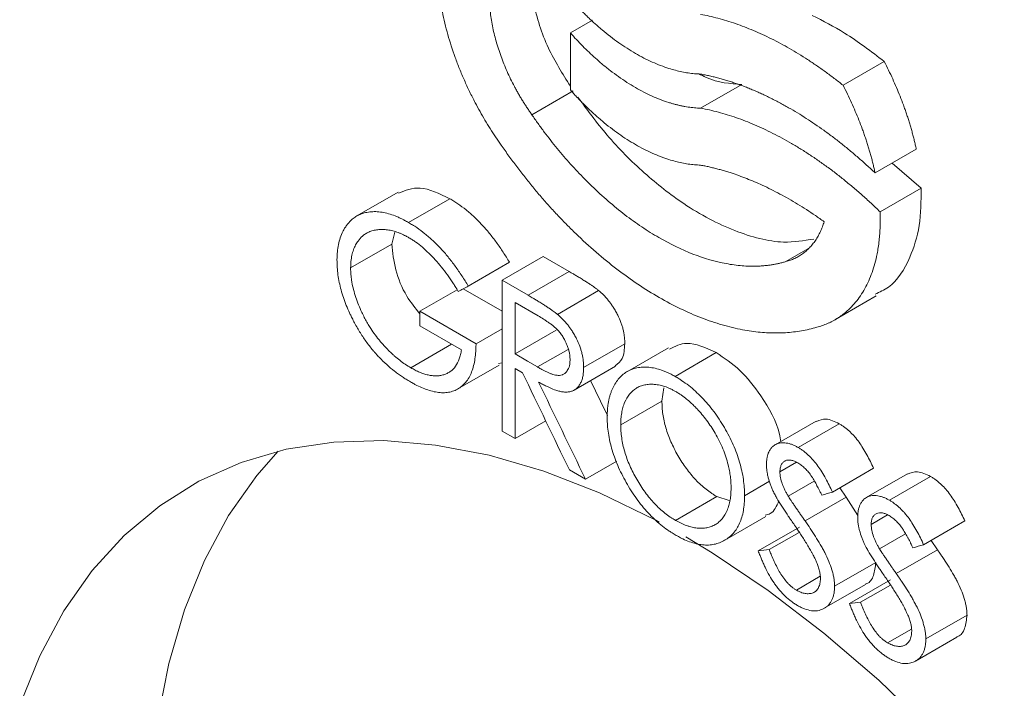
# Model space of a CAD drawing. Units: millimetres. Extents: x 160 to 1026, y 363 to 1127.
# Drawn here: x 933 to 967, y 978 to 1001 of the extents above; entities that cross this region are included whole.
import ezdxf

# ---------------------------------------------------------------- set-up
doc = ezdxf.new("R2010")
doc.units = ezdxf.units.MM

msp = doc.modelspace()

# ---------------------------------------------------------------- linework, layer by layer
at = {"color": 7, "linetype": 'Continuous', "lineweight": 15}
for p, q in [((951.814, 1000.407), (952.575, 1000.846)), ((961.177, 998.611), (962.591, 999.427)), ((956.284, 997.826), (957.699, 998.642)), ((950.493, 997.599), (951.907, 998.415)), ((962.275, 995.604), (963.69, 996.42)), ((963.862, 995.084), (962.862, 995.943)), ((945.9, 994.941), (944.486, 994.125)), ((962.448, 994.268), (963.862, 995.084)), ((946.258, 993.902), (947.673, 994.718)), ((945.684, 993.161), (945.785, 993.57)), ((944.27, 992.345), (945.684, 993.161)), ((959.217, 992.563), (959.965, 992.994)), ((948.31, 991.718), (949.724, 992.535)), ((949.467, 991.919), (950.882, 992.735)), ((951.774, 992.22), (950.882, 992.735)), ((950.36, 991.404), (951.774, 992.22)), ((950.36, 991.404), (949.467, 991.919)), ((946.644, 990.854), (947.925, 991.593)), ((949.467, 990.857), (948.134, 991.627)), ((951.371, 990.749), (952.785, 991.565)), ((950.703, 990.699), (949.915, 991.154)), ((949.915, 991.154), (949.915, 989.395)), ((960.898, 990.563), (962.312, 991.38)), ((948.575, 989.74), (946.644, 990.854)), ((946.644, 990.355), (948.072, 989.531)), ((948.575, 989.74), (949.467, 990.255)), ((949.915, 989.395), (951.329, 990.212)), ((946.337, 988.916), (947.737, 989.724)), ((950.685, 988.943), (951.733, 989.548)), ((952.269, 988.926), (953.683, 989.743)), ((955.185, 989.606), (953.771, 988.789)), ((955.407, 988.62), (956.821, 989.437)), ((947.955, 988.191), (949.369, 989.008)), ((949.346, 989.058), (949.467, 989.09)), ((949.915, 988.894), (950.171, 988.746)), ((949.915, 986.488), (949.915, 988.894)), ((951.947, 988.152), (953.361, 988.969)), ((955.025, 988.225), (954.958, 987.772)), ((953.544, 986.955), (954.958, 987.772)), ((949.915, 986.488), (950.967, 987.095)), ((960.254, 987.086), (958.84, 986.27)), ((959.634, 986.18), (961.048, 986.997)), ((949.467, 986.746), (949.915, 986.488)), ((951.779, 985.412), (952.333, 985.092)), ((952.333, 985.092), (953.408, 985.713)), ((959.009, 985.347), (959.573, 985.673)), ((960.809, 984.653), (962.224, 985.47)), ((963.387, 985.278), (961.973, 984.461)), ((962.767, 984.372), (964.181, 985.188)), ((957.794, 984.527), (958.648, 985.02)), ((959.293, 984.513), (960.188, 985.03)), ((961.285, 984.479), (961.063, 984.8)), ((955.429, 983.678), (956.843, 984.494)), ((956.843, 984.494), (957.266, 984.356)), ((959.871, 983.663), (961.285, 984.479)), ((961.689, 983.844), (961.285, 984.479)), ((957.112, 982.996), (958.526, 983.813)), ((962.142, 983.539), (962.706, 983.864)), ((958.263, 982.632), (959.677, 983.449)), ((963.942, 982.845), (965.357, 983.661)), ((958.644, 982.676), (959.67, 983.268)), ((962.426, 982.705), (963.321, 983.221)), ((964.418, 982.67), (964.196, 982.991)), ((963.004, 981.854), (964.418, 982.67)), ((960.885, 981.418), (962.299, 982.234)), ((959.572, 981.286), (960.391, 981.759)), ((960.53, 980.662), (961.945, 981.478)), ((961.396, 980.824), (962.81, 981.64)), ((961.777, 980.867), (962.803, 981.459)), ((964.018, 979.609), (965.432, 980.425)), ((962.705, 979.477), (963.524, 979.95)), ((963.663, 978.853), (965.078, 979.67))]:
    msp.add_line(p, q, dxfattribs=at)
at = {"color": 7, "linetype": 'Continuous', "lineweight": 15, "flags": 128}
for points in [[(951.814, 1000.407), (951.814, 999.312), (951.814, 998.451)], [(949.467, 991.919), (949.467, 989.021), (949.467, 986.746)], [(949.915, 989.395), (950.346, 989.143), (950.685, 988.943)], [(953.086, 987.278), (952.845, 987.776), (952.507, 988.476)], [(954.865, 983.62), (954.744, 983.684), (952.814, 984.619), (950.903, 985.363), (949.023, 985.913), (947.187, 986.265), (945.405, 986.417), (943.691, 986.368), (942.055, 986.118), (940.507, 985.668), (939.058, 985.022), (937.716, 984.184), (936.492, 983.159), (935.392, 981.954), (934.424, 980.577), (933.594, 979.036), (932.908, 977.342)], [(941.779, 986.054), (941.049, 985.22), (940.081, 983.842), (939.251, 982.302), (938.564, 980.607), (938.026, 978.771), (937.638, 976.804), (937.405, 974.719), (937.327, 972.53), (937.405, 970.251), (937.638, 967.897), (938.026, 965.483), (938.564, 963.024), (939.251, 960.538), (940.081, 958.039), (941.049, 955.544), (942.149, 953.069), (943.373, 950.63), (944.715, 948.243), (946.164, 945.924), (947.712, 943.687), (949.348, 941.548), (951.062, 939.519)], [(979.754, 941.507), (979.676, 943.786), (979.442, 946.14), (979.055, 948.554), (978.516, 951.012), (977.83, 953.499), (977, 955.998), (976.032, 958.493), (974.932, 960.968), (973.707, 963.407), (972.366, 965.794), (970.917, 968.113), (969.369, 970.349), (967.733, 972.489), (966.018, 974.518), (964.237, 976.422), (962.401, 978.191), (960.521, 979.811), (958.61, 981.273), (956.68, 982.567), (955.776, 983.111)]]:
    msp.add_lwpolyline(points, dxfattribs=at)
at = {"color": 7, "linetype": 'Continuous', "lineweight": 15}
for points, knots in [([(949.291, 1006.369), (949.259, 1006.358), (949.195, 1006.337), (949.101, 1006.301), (949.009, 1006.262), (948.919, 1006.219), (948.831, 1006.172), (948.745, 1006.122), (948.661, 1006.069), (948.579, 1006.012), (948.499, 1005.952), (948.317, 1005.804), (948.056, 1005.534), (947.809, 1005.162), (947.643, 1004.827), (947.499, 1004.469), (947.361, 1003.979), (947.266, 1003.332), (947.241, 1002.636), (947.289, 1001.9), (947.409, 1001.135), (947.596, 1000.353), (947.807, 999.697), (948.007, 999.173), (948.172, 998.782), (948.352, 998.393), (948.532, 998.036), (948.71, 997.709), (948.881, 997.413), (949.06, 997.121), (949.247, 996.835), (949.377, 996.649), (949.442, 996.555)], [0, 0, 0, 0, 0.012608, 0.025186, 0.03774, 0.050276, 0.062802, 0.075324, 0.087848, 0.100381, 0.112929, 0.1255, 0.188108, 0.250453, 0.281746, 0.313102, 0.375529, 0.438046, 0.500638, 0.562718, 0.625393, 0.687818, 0.750033, 0.781182, 0.812591, 0.843963, 0.875193, 0.900173, 0.925092, 0.950002, 0.974954, 1, 1, 1, 1]), ([(951.814, 998.578), (951.544, 999.008), (950.969, 999.924), (950.491, 1001.471), (950.394, 1002.835), (950.615, 1003.881), (950.943, 1004.298), (951.101, 1004.5)], [0, 0, 0, 0, 0.200383, 0.426638, 0.653657, 0.832306, 1, 1, 1, 1]), ([(950.493, 997.599), (950.466, 997.638), (950.411, 997.715), (950.331, 997.833), (950.253, 997.953), (950.176, 998.074), (950.102, 998.196), (950.03, 998.32), (949.96, 998.445), (949.824, 998.697), (949.636, 999.082), (949.426, 999.604), (949.256, 1000.129), (949.131, 1000.65), (949.051, 1001.158), (949.019, 1001.646), (949.035, 1002.107), (949.098, 1002.535), (949.207, 1002.926), (949.335, 1003.213), (949.459, 1003.419), (949.563, 1003.561), (949.676, 1003.69), (949.799, 1003.806), (949.931, 1003.907), (950.071, 1003.994), (950.219, 1004.067), (950.324, 1004.104), (950.377, 1004.122)], [0, 0, 0, 0, 0.015738, 0.031435, 0.047104, 0.062759, 0.078412, 0.094077, 0.109767, 0.125494, 0.188049, 0.25041, 0.312847, 0.375553, 0.43829, 0.500552, 0.562737, 0.625383, 0.687849, 0.750019, 0.78118, 0.81258, 0.843965, 0.875189, 0.906407, 0.937546, 0.968709, 1, 1, 1, 1]), ([(951.814, 1001.577), (951.849, 1001.538), (951.919, 1001.46), (952.025, 1001.346), (952.131, 1001.234), (952.239, 1001.124), (952.348, 1001.016), (952.457, 1000.911), (952.568, 1000.807), (952.679, 1000.707), (952.792, 1000.608), (953.054, 1000.384), (953.472, 1000.062), (953.952, 999.753), (954.337, 999.543), (954.626, 999.405), (954.913, 999.285), (955.178, 999.192), (955.421, 999.122), (955.642, 999.071), (955.86, 999.032), (956.075, 999.006), (956.214, 999), (956.284, 998.997)], [0, 0, 0, 0, 0.025148, 0.050253, 0.075328, 0.100386, 0.125438, 0.150496, 0.175573, 0.200682, 0.225833, 0.25104, 0.376001, 0.500343, 0.562689, 0.625437, 0.68819, 0.750553, 0.800486, 0.8503, 0.900092, 0.949959, 1, 1, 1, 1]), ([(961.177, 998.611), (961.126, 998.651), (961.026, 998.731), (960.874, 998.848), (960.722, 998.962), (960.57, 999.074), (960.418, 999.183), (960.265, 999.289), (960.112, 999.392), (959.804, 999.595), (959.34, 999.879), (958.822, 1000.157), (958.408, 1000.355), (958.099, 1000.492), (957.792, 1000.616), (957.486, 1000.728), (957.182, 1000.827), (956.881, 1000.913), (956.581, 1000.987), (956.383, 1001.026), (956.284, 1001.045)], [0, 0, 0, 0, 0.031534, 0.063004, 0.094416, 0.125779, 0.157099, 0.188385, 0.219644, 0.250884, 0.376585, 0.501735, 0.564485, 0.626968, 0.68925, 0.751398, 0.81348, 0.875563, 0.937714, 1, 1, 1, 1]), ([(962.591, 999.427), (962.138, 999.772), (961.319, 1000.397), (960.491, 1000.819), (960.121, 1001.008)], [0, 0, 0, 0, 0.55298, 1, 1, 1, 1]), ([(956.284, 997.826), (956.249, 997.827), (956.179, 997.83), (956.073, 997.838), (955.966, 997.849), (955.858, 997.864), (955.748, 997.881), (955.638, 997.903), (955.528, 997.927), (955.416, 997.955), (955.303, 997.986), (955.04, 998.066), (954.621, 998.227), (954.14, 998.474), (953.756, 998.709), (953.467, 998.904), (953.18, 999.116), (952.916, 999.329), (952.674, 999.539), (952.454, 999.742), (952.237, 999.954), (952.023, 1000.175), (951.884, 1000.329), (951.814, 1000.407)], [0, 0, 0, 0, 0.025125, 0.050211, 0.075272, 0.10032, 0.125367, 0.150426, 0.17551, 0.20063, 0.225799, 0.25103, 0.375916, 0.500332, 0.562661, 0.62543, 0.688163, 0.750545, 0.800451, 0.850254, 0.900049, 0.949932, 1, 1, 1, 1]), ([(963.69, 996.42), (963.679, 996.47), (963.658, 996.568), (963.622, 996.717), (963.584, 996.867), (963.544, 997.018), (963.501, 997.169), (963.455, 997.321), (963.407, 997.473), (963.357, 997.627), (963.303, 997.781), (963.23, 997.983), (963.134, 998.233), (963.012, 998.531), (962.88, 998.829), (962.741, 999.129), (962.641, 999.328), (962.591, 999.427)], [0, 0, 0, 0, 0.049457, 0.098997, 0.148646, 0.198431, 0.248379, 0.298517, 0.348869, 0.399463, 0.450322, 0.501473, 0.599536, 0.69826, 0.797807, 0.898336, 1, 1, 1, 1]), ([(957.699, 998.642), (957.299, 998.667), (956.82, 998.696), (956.304, 998.963), (956.219, 999.007)], [0, 0, 0, 0, 0.835697, 1, 1, 1, 1]), ([(956.284, 998.997), (956.336, 998.987), (956.439, 998.967), (956.595, 998.933), (956.751, 998.896), (956.907, 998.856), (957.064, 998.812), (957.222, 998.765), (957.38, 998.714), (957.538, 998.66), (957.697, 998.603), (957.856, 998.542), (958.016, 998.477), (958.176, 998.41), (958.337, 998.339), (958.498, 998.264), (958.659, 998.186), (958.821, 998.105), (958.983, 998.02), (959.146, 997.932), (959.355, 997.815), (959.611, 997.664), (959.913, 997.476), (960.213, 997.277), (960.512, 997.069), (960.81, 996.85), (961.106, 996.621), (961.401, 996.382), (961.694, 996.133), (961.986, 995.874), (962.179, 995.694), (962.275, 995.604)], [0, 0, 0, 0, 0.026365, 0.052682, 0.078959, 0.105203, 0.131422, 0.157624, 0.183817, 0.210007, 0.236204, 0.262414, 0.288645, 0.314905, 0.341202, 0.367543, 0.393936, 0.420388, 0.446907, 0.4735, 0.500175, 0.549813, 0.599403, 0.648993, 0.698627, 0.748355, 0.798222, 0.848275, 0.898559, 0.949119, 1, 1, 1, 1]), ([(962.275, 995.604), (962.265, 995.653), (962.243, 995.752), (962.208, 995.901), (962.17, 996.051), (962.13, 996.201), (962.087, 996.352), (962.041, 996.504), (961.993, 996.657), (961.942, 996.81), (961.889, 996.965), (961.816, 997.167), (961.72, 997.417), (961.598, 997.715), (961.466, 998.013), (961.326, 998.313), (961.227, 998.511), (961.177, 998.611)], [0, 0, 0, 0, 0.049457, 0.098997, 0.148646, 0.198431, 0.248379, 0.298517, 0.348869, 0.399463, 0.450322, 0.501473, 0.599536, 0.69826, 0.797807, 0.898336, 1, 1, 1, 1]), ([(951.814, 998.451), (951.849, 998.412), (951.919, 998.334), (952.025, 998.22), (952.131, 998.107), (952.239, 997.997), (952.348, 997.89), (952.458, 997.784), (952.568, 997.681), (952.68, 997.58), (952.792, 997.482), (953.054, 997.258), (953.472, 996.935), (953.953, 996.627), (954.337, 996.417), (954.626, 996.279), (954.913, 996.159), (955.178, 996.066), (955.421, 995.996), (955.642, 995.945), (955.86, 995.906), (956.075, 995.88), (956.214, 995.874), (956.284, 995.871)], [0, 0, 0, 0, 0.025143, 0.050244, 0.075316, 0.100371, 0.125422, 0.15048, 0.175558, 0.200668, 0.225822, 0.251033, 0.375977, 0.500346, 0.562696, 0.625444, 0.688195, 0.750556, 0.800501, 0.85032, 0.90011, 0.949971, 1, 1, 1, 1]), ([(960.169, 993.334), (959.831, 993.278), (959, 993.141), (957.461, 993.553), (955.826, 994.401), (954.343, 995.568), (953.102, 996.806), (952.395, 997.764), (952.069, 998.207)], [0, 0, 0, 0, 0.139394, 0.341899, 0.544955, 0.704446, 0.863486, 1, 1, 1, 1]), ([(959.217, 992.563), (959.178, 992.551), (959.1, 992.529), (958.98, 992.499), (958.86, 992.474), (958.737, 992.452), (958.614, 992.434), (958.489, 992.42), (958.362, 992.41), (958.106, 992.397), (957.71, 992.406), (956.98, 992.505), (956.028, 992.778), (955.048, 993.254), (954.266, 993.742), (953.684, 994.16), (953.109, 994.629), (952.65, 995.05), (952.302, 995.395), (952.06, 995.646), (951.823, 995.904), (951.59, 996.168), (951.362, 996.44), (951.138, 996.719), (950.918, 997.005), (950.702, 997.298), (950.563, 997.499), (950.493, 997.599)], [0, 0, 0, 0, 0.015763, 0.031487, 0.047176, 0.062838, 0.078477, 0.094101, 0.109716, 0.125328, 0.187813, 0.250442, 0.375469, 0.500202, 0.562773, 0.62499, 0.687271, 0.750033, 0.777891, 0.805645, 0.833332, 0.860986, 0.888643, 0.916337, 0.944106, 0.971982, 1, 1, 1, 1]), ([(962.448, 994.268), (962.396, 994.318), (962.292, 994.418), (962.136, 994.565), (961.979, 994.709), (961.821, 994.85), (961.663, 994.988), (961.504, 995.124), (961.345, 995.256), (961.186, 995.386), (961.026, 995.512), (960.866, 995.636), (960.705, 995.757), (960.544, 995.874), (960.382, 995.989), (960.22, 996.101), (960.057, 996.21), (959.895, 996.316), (959.731, 996.419), (959.568, 996.519), (959.352, 996.646), (959.085, 996.796), (958.768, 996.963), (958.451, 997.117), (958.137, 997.258), (957.824, 997.386), (957.512, 997.5), (957.202, 997.602), (956.894, 997.69), (956.588, 997.767), (956.386, 997.806), (956.284, 997.826)], [0, 0, 0, 0, 0.026846, 0.053592, 0.080245, 0.106812, 0.133299, 0.159713, 0.186062, 0.212352, 0.238591, 0.264784, 0.29094, 0.317066, 0.343168, 0.369255, 0.395332, 0.421407, 0.447489, 0.473582, 0.499696, 0.550356, 0.60073, 0.65087, 0.700833, 0.750674, 0.800448, 0.850212, 0.900021, 0.949932, 1, 1, 1, 1]), ([(949.442, 996.555), (949.485, 996.493), (949.572, 996.368), (949.704, 996.183), (949.837, 996.001), (949.972, 995.82), (950.108, 995.642), (950.245, 995.466), (950.384, 995.292), (950.524, 995.12), (950.665, 994.95), (950.808, 994.783), (950.952, 994.618), (951.097, 994.455), (951.244, 994.294), (951.392, 994.136), (951.541, 993.979), (951.692, 993.825), (951.844, 993.673), (952.176, 993.349), (952.694, 992.875), (953.409, 992.293), (954.134, 991.773), (954.865, 991.318), (955.594, 990.932), (956.318, 990.617), (957.031, 990.376), (957.601, 990.24), (958.033, 990.169), (958.332, 990.134), (958.626, 990.113), (958.914, 990.108), (959.198, 990.118), (959.475, 990.142), (959.748, 990.182), (960.015, 990.235), (960.188, 990.283), (960.275, 990.307)], [0, 0, 0, 0, 0.014071, 0.028101, 0.042093, 0.056052, 0.069982, 0.083887, 0.097772, 0.11164, 0.125496, 0.139345, 0.15319, 0.167036, 0.180887, 0.194748, 0.208623, 0.222516, 0.236432, 0.250374, 0.31306, 0.375365, 0.437749, 0.500332, 0.562812, 0.624985, 0.687268, 0.750075, 0.777879, 0.805595, 0.833257, 0.860899, 0.888555, 0.916259, 0.944046, 0.971948, 1, 1, 1, 1]), ([(956.284, 995.871), (956.334, 995.861), (956.432, 995.843), (956.581, 995.81), (956.73, 995.775), (956.88, 995.737), (957.031, 995.695), (957.183, 995.65), (957.461, 995.562), (957.867, 995.416), (958.325, 995.22), (958.706, 995.038), (959.01, 994.881), (959.314, 994.713), (959.618, 994.534), (959.922, 994.344), (960.225, 994.143), (960.427, 994.001), (960.528, 993.929)], [0, 0, 0, 0, 0.035825, 0.071674, 0.107558, 0.143486, 0.179467, 0.215511, 0.251628, 0.376783, 0.501737, 0.572579, 0.643416, 0.714321, 0.785362, 0.85661, 0.928133, 1, 1, 1, 1]), ([(947.673, 994.718), (947.318, 994.89), (946.653, 995.213), (946.15, 995.005), (945.915, 994.908)], [0, 0, 0, 0, 0.534104, 1, 1, 1, 1]), ([(962.278, 991.44), (962.435, 991.512), (962.954, 991.749), (963.464, 992.587), (963.841, 993.758), (963.855, 994.642), (963.862, 995.084)], [0, 0, 0, 0, 0.14335, 0.474839, 0.737035, 1, 1, 1, 1]), ([(949.724, 992.535), (949.688, 992.593), (949.617, 992.711), (949.47, 992.941), (949.277, 993.222), (949.033, 993.538), (948.821, 993.783), (948.645, 993.965), (948.464, 994.139), (948.233, 994.34), (947.999, 994.512), (947.813, 994.635), (947.719, 994.69), (947.673, 994.718)], [0, 0, 0, 0, 0.062577, 0.124847, 0.248808, 0.374873, 0.497807, 0.558625, 0.623321, 0.748857, 0.874395, 0.937128, 1, 1, 1, 1]), ([(946.258, 993.902), (946.214, 993.927), (946.135, 993.97), (946.018, 994.031), (945.908, 994.081), (945.755, 994.145), (945.566, 994.209), (945.344, 994.258), (945.13, 994.279), (944.959, 994.272), (944.829, 994.251), (944.733, 994.229), (944.641, 994.2), (944.535, 994.155), (944.419, 994.087), (944.306, 994), (944.213, 993.907), (944.135, 993.811), (944.064, 993.707), (943.987, 993.567), (943.911, 993.385), (943.847, 993.148), (943.815, 992.932), (943.803, 992.748), (943.801, 992.653), (943.801, 992.605)], [0, 0, 0, 0, 0.035793, 0.062718, 0.093593, 0.124861, 0.187175, 0.249013, 0.312221, 0.374571, 0.405472, 0.43673, 0.468576, 0.498918, 0.549746, 0.599582, 0.636505, 0.67458, 0.713051, 0.749528, 0.812575, 0.875023, 0.937219, 0.968503, 1, 1, 1, 1]), ([(960.275, 990.307), (960.306, 990.316), (960.37, 990.334), (960.463, 990.364), (960.554, 990.398), (960.643, 990.434), (960.731, 990.474), (960.816, 990.518), (960.9, 990.564), (960.983, 990.614), (961.063, 990.667), (961.141, 990.723), (961.263, 990.817), (961.421, 990.958), (961.606, 991.161), (961.775, 991.386), (961.926, 991.633), (962.059, 991.9), (962.174, 992.188), (962.27, 992.495), (962.338, 992.784), (962.385, 993.047), (962.416, 993.279), (962.438, 993.517), (962.451, 993.761), (962.455, 994.011), (962.45, 994.182), (962.448, 994.268)], [0, 0, 0, 0, 0.022829, 0.045601, 0.068327, 0.091018, 0.113684, 0.136336, 0.158985, 0.181642, 0.204317, 0.227022, 0.249767, 0.312287, 0.375016, 0.437772, 0.500064, 0.56248, 0.625109, 0.687953, 0.750339, 0.792124, 0.833737, 0.875255, 0.916754, 0.95831, 1, 1, 1, 1]), ([(948.31, 991.718), (948.274, 991.777), (948.203, 991.895), (948.055, 992.124), (947.863, 992.405), (947.619, 992.722), (947.406, 992.967), (947.23, 993.149), (947.05, 993.322), (946.818, 993.524), (946.585, 993.696), (946.398, 993.819), (946.305, 993.874), (946.258, 993.902)], [0, 0, 0, 0, 0.062577, 0.124847, 0.248808, 0.374873, 0.497807, 0.558625, 0.623321, 0.748857, 0.874395, 0.937128, 1, 1, 1, 1]), ([(960.528, 993.929), (960.518, 993.899), (960.499, 993.839), (960.467, 993.753), (960.433, 993.668), (960.397, 993.587), (960.358, 993.508), (960.317, 993.432), (960.274, 993.359), (960.228, 993.288), (960.18, 993.22), (960.13, 993.155), (960.077, 993.092), (960.003, 993.013), (959.907, 992.921), (959.784, 992.823), (959.654, 992.739), (959.516, 992.667), (959.371, 992.607), (959.268, 992.577), (959.217, 992.563)], [0, 0, 0, 0, 0.041859, 0.083586, 0.125212, 0.166769, 0.208287, 0.249799, 0.291336, 0.33293, 0.374612, 0.416414, 0.458367, 0.500501, 0.583989, 0.667061, 0.749957, 0.832918, 0.916186, 1, 1, 1, 1]), ([(944.27, 992.345), (944.271, 992.383), (944.272, 992.459), (944.283, 992.606), (944.309, 992.78), (944.365, 992.966), (944.436, 993.13), (944.536, 993.29), (944.648, 993.417), (944.776, 993.515), (944.899, 993.581), (945.04, 993.631), (945.198, 993.658), (945.364, 993.664), (945.536, 993.651), (945.713, 993.617), (945.866, 993.57), (945.989, 993.522), (946.079, 993.483), (946.173, 993.435), (946.237, 993.4), (946.272, 993.38)], [0, 0, 0, 0, 0.031436, 0.062665, 0.124828, 0.187412, 0.250174, 0.307156, 0.392984, 0.445181, 0.49998, 0.561725, 0.625046, 0.688144, 0.749422, 0.812246, 0.87445, 0.906172, 0.937186, 0.964377, 1, 1, 1, 1]), ([(946.272, 993.38), (946.311, 993.356), (946.388, 993.308), (946.542, 993.206), (946.81, 992.995), (947.182, 992.633), (947.53, 992.206), (947.748, 991.888), (947.869, 991.695), (947.929, 991.596), (947.963, 991.539)], [0, 0, 0, 0, 0.0629037, 0.1254666, 0.2496546, 0.4993656, 0.7487859, 0.8738006, 0.9265612, 1, 1, 1, 1]), ([(946.648, 990.764), (946.489, 990.962), (946.127, 991.414), (945.772, 992.297), (945.713, 992.872), (945.684, 993.161)], [0, 0, 0, 0, 0.278423, 0.637057, 1, 1, 1, 1]), ([(943.801, 992.605), (943.802, 992.558), (943.804, 992.477), (943.811, 992.314), (943.833, 992.108), (943.877, 991.849), (943.939, 991.587), (944.02, 991.323), (944.118, 991.059), (944.209, 990.848), (944.291, 990.677), (944.334, 990.592), (944.358, 990.542)], [0, 0, 0, 0, 0.073314, 0.125424, 0.250844, 0.37756, 0.499946, 0.623847, 0.749998, 0.874816, 0.926679, 1, 1, 1, 1]), ([(946.337, 988.916), (946.273, 988.954), (946.145, 989.03), (945.956, 989.17), (945.801, 989.295), (945.678, 989.407), (945.587, 989.494), (945.496, 989.587), (945.407, 989.684), (945.32, 989.784), (945.209, 989.918), (945.074, 990.097), (944.938, 990.298), (944.827, 990.483), (944.737, 990.647), (944.64, 990.844), (944.54, 991.073), (944.444, 991.336), (944.367, 991.597), (944.32, 991.812), (944.295, 991.977), (944.28, 992.103), (944.271, 992.226), (944.27, 992.305), (944.27, 992.345)], [0, 0, 0, 0, 0.062726, 0.124979, 0.187185, 0.217371, 0.249816, 0.280528, 0.312612, 0.344241, 0.374812, 0.435807, 0.499152, 0.53968, 0.581349, 0.624382, 0.686807, 0.74908, 0.813923, 0.874176, 0.905437, 0.936754, 0.968362, 1, 1, 1, 1]), ([(952.785, 991.565), (952.76, 991.586), (952.713, 991.624), (952.642, 991.677), (952.571, 991.726), (952.488, 991.783), (952.39, 991.848), (952.273, 991.922), (952.151, 991.997), (952.031, 992.07), (951.906, 992.143), (951.822, 992.192), (951.774, 992.22)], [0, 0, 0, 0, 0.0755716, 0.143001, 0.2094594, 0.2856439, 0.389418, 0.4998096, 0.6316337, 0.7499051, 0.8572415, 1, 1, 1, 1]), ([(953.683, 989.743), (953.682, 989.781), (953.681, 989.857), (953.671, 989.975), (953.653, 990.096), (953.631, 990.2), (953.611, 990.284), (953.588, 990.368), (953.537, 990.514), (953.462, 990.689), (953.369, 990.863), (953.293, 990.987), (953.219, 991.096), (953.144, 991.195), (953.062, 991.296), (952.972, 991.393), (952.88, 991.484), (952.817, 991.538), (952.785, 991.565)], [0, 0, 0, 0, 0.062661, 0.124795, 0.186415, 0.248785, 0.282236, 0.311447, 0.374204, 0.498688, 0.569985, 0.642114, 0.69472, 0.749371, 0.81232, 0.874805, 0.937232, 1, 1, 1, 1]), ([(951.371, 990.749), (951.346, 990.769), (951.298, 990.808), (951.228, 990.86), (951.157, 990.91), (951.074, 990.966), (950.976, 991.031), (950.859, 991.105), (950.737, 991.18), (950.616, 991.254), (950.492, 991.327), (950.408, 991.376), (950.36, 991.404)], [0, 0, 0, 0, 0.0755716, 0.143001, 0.2094594, 0.2856439, 0.389418, 0.4998096, 0.6316337, 0.7499051, 0.8572415, 1, 1, 1, 1]), ([(944.358, 990.542), (944.39, 990.483), (944.452, 990.365), (944.586, 990.137), (944.729, 989.916), (944.882, 989.708), (944.98, 989.583), (945.061, 989.486), (945.124, 989.414), (945.188, 989.342), (945.314, 989.208), (945.508, 989.019), (945.731, 988.832), (945.913, 988.695), (946.044, 988.603), (946.182, 988.515), (946.274, 988.461), (946.325, 988.43)], [0, 0, 0, 0, 0.0626822, 0.1249094, 0.248912, 0.3111702, 0.3738284, 0.4031817, 0.4366198, 0.4688689, 0.4990774, 0.6226239, 0.7487621, 0.811538, 0.8743843, 0.9295635, 1, 1, 1, 1]), ([(951.803, 989.195), (951.802, 989.217), (951.801, 989.255), (951.796, 989.332), (951.781, 989.43), (951.751, 989.553), (951.711, 989.672), (951.663, 989.783), (951.605, 989.899), (951.531, 990.022), (951.442, 990.14), (951.351, 990.242), (951.263, 990.322), (951.171, 990.395), (951.08, 990.462), (950.984, 990.527), (950.86, 990.607), (950.765, 990.663), (950.703, 990.699)], [0, 0, 0, 0, 0.036978, 0.063317, 0.126564, 0.191135, 0.252201, 0.306517, 0.360449, 0.432822, 0.504652, 0.56787, 0.630241, 0.686112, 0.753331, 0.812124, 0.876425, 1, 1, 1, 1]), ([(952.269, 988.926), (952.268, 988.965), (952.267, 989.041), (952.257, 989.158), (952.239, 989.279), (952.217, 989.384), (952.196, 989.467), (952.173, 989.551), (952.123, 989.698), (952.048, 989.872), (951.954, 990.047), (951.879, 990.171), (951.805, 990.28), (951.73, 990.379), (951.648, 990.479), (951.558, 990.576), (951.466, 990.667), (951.403, 990.721), (951.371, 990.749)], [0, 0, 0, 0, 0.062661, 0.124795, 0.186415, 0.248785, 0.282236, 0.311447, 0.374204, 0.498688, 0.569985, 0.642114, 0.69472, 0.749371, 0.81232, 0.874805, 0.937232, 1, 1, 1, 1]), ([(946.325, 988.43), (946.367, 988.406), (946.44, 988.366), (946.586, 988.289), (946.832, 988.178), (947.119, 988.088), (947.392, 988.057), (947.588, 988.063), (947.772, 988.103), (947.941, 988.177), (948.094, 988.281), (948.227, 988.414), (948.339, 988.578), (948.458, 988.835), (948.533, 989.14), (948.563, 989.426), (948.571, 989.6), (948.574, 989.688), (948.575, 989.74)], [0, 0, 0, 0, 0.0364434, 0.0624616, 0.1245536, 0.24884, 0.3121274, 0.3738525, 0.4359367, 0.4991107, 0.5618632, 0.6237785, 0.6854921, 0.7491302, 0.8743669, 0.9371339, 0.9633781, 1, 1, 1, 1]), ([(948.072, 989.531), (948.064, 989.476), (948.046, 989.366), (947.988, 989.168), (947.882, 988.954), (947.727, 988.805), (947.584, 988.72), (947.465, 988.675), (947.34, 988.646), (947.207, 988.636), (947.07, 988.643), (946.928, 988.667), (946.784, 988.709), (946.636, 988.763), (946.487, 988.833), (946.387, 988.889), (946.337, 988.916)], [0, 0, 0, 0, 0.062619, 0.124781, 0.249751, 0.374006, 0.435797, 0.499255, 0.56289, 0.624184, 0.688641, 0.749514, 0.811783, 0.874248, 0.937109, 1, 1, 1, 1]), ([(953.35, 988.984), (953.444, 989.055), (953.647, 989.209), (953.67, 989.556), (953.683, 989.743)], [0, 0, 0, 0, 0.461213, 1, 1, 1, 1]), ([(956.821, 989.437), (956.468, 989.599), (955.849, 989.883), (955.404, 989.65), (955.213, 989.55)], [0, 0, 0, 0, 0.5713037, 1, 1, 1, 1]), ([(950.685, 988.943), (950.723, 988.922), (950.787, 988.886), (950.884, 988.833), (950.976, 988.788), (951.074, 988.742), (951.169, 988.704), (951.264, 988.674), (951.355, 988.656), (951.449, 988.654), (951.54, 988.672), (951.633, 988.724), (951.721, 988.821), (951.777, 988.95), (951.796, 989.065), (951.801, 989.137), (951.802, 989.174), (951.803, 989.195)], [0, 0, 0, 0, 0.072503, 0.12547, 0.18821, 0.250934, 0.316075, 0.375762, 0.439516, 0.501272, 0.576853, 0.651638, 0.751109, 0.875763, 0.937542, 0.963573, 1, 1, 1, 1]), ([(959.035, 986.383), (959.023, 986.469), (958.95, 986.985), (958.424, 987.899), (957.652, 988.883), (957.098, 989.252), (956.821, 989.437)], [0, 0, 0, 0, 0.07171, 0.431191, 0.715157, 1, 1, 1, 1]), ([(950.722, 988.427), (950.769, 988.401), (950.861, 988.349), (951.046, 988.255), (951.233, 988.173), (951.414, 988.115), (951.548, 988.087), (951.673, 988.079), (951.793, 988.091), (951.903, 988.125), (952.001, 988.183), (952.085, 988.263), (952.154, 988.364), (952.207, 988.483), (952.244, 988.618), (952.26, 988.738), (952.266, 988.842), (952.268, 988.895), (952.269, 988.926)], [0, 0, 0, 0, 0.062629, 0.125087, 0.249841, 0.316636, 0.375257, 0.43884, 0.50038, 0.562639, 0.624826, 0.687354, 0.749956, 0.812204, 0.875129, 0.937437, 0.963492, 1, 1, 1, 1]), ([(955.407, 988.62), (955.363, 988.644), (955.285, 988.687), (955.17, 988.745), (955.06, 988.793), (954.909, 988.851), (954.722, 988.903), (954.503, 988.938), (954.295, 988.941), (954.031, 988.91), (953.794, 988.817), (953.591, 988.666), (953.457, 988.527), (953.342, 988.362), (953.261, 988.207), (953.208, 988.072), (953.173, 987.966), (953.143, 987.854), (953.119, 987.735), (953.1, 987.612), (953.087, 987.493), (953.08, 987.364), (953.078, 987.275), (953.077, 987.225)], [0, 0, 0, 0, 0.035643, 0.062649, 0.093823, 0.124836, 0.187167, 0.25001, 0.312305, 0.374453, 0.499475, 0.561822, 0.623943, 0.686707, 0.749051, 0.779945, 0.811373, 0.84181, 0.874228, 0.90629, 0.937079, 0.964205, 1, 1, 1, 1]), ([(957.794, 984.527), (957.793, 984.58), (957.79, 984.672), (957.782, 984.856), (957.757, 985.086), (957.705, 985.379), (957.626, 985.678), (957.529, 985.979), (957.406, 986.278), (957.265, 986.575), (957.052, 986.963), (956.748, 987.425), (956.331, 987.916), (955.954, 988.252), (955.689, 988.445), (955.531, 988.545), (955.453, 988.593), (955.407, 988.62)], [0, 0, 0, 0, 0.036528, 0.062582, 0.12471, 0.186908, 0.249758, 0.31217, 0.374208, 0.436551, 0.499429, 0.626273, 0.749425, 0.874088, 0.937053, 0.963271, 1, 1, 1, 1]), ([(955.429, 988.101), (955.397, 988.119), (955.334, 988.155), (955.208, 988.215), (955.061, 988.274), (954.878, 988.325), (954.731, 988.346), (954.609, 988.352), (954.498, 988.349), (954.364, 988.332), (954.214, 988.287), (954.03, 988.197), (953.836, 988.026), (953.693, 987.785), (953.614, 987.558), (953.58, 987.401), (953.562, 987.269), (953.551, 987.172), (953.546, 987.068), (953.545, 986.996), (953.544, 986.955)], [0, 0, 0, 0, 0.031549, 0.063026, 0.126052, 0.179691, 0.2508, 0.282413, 0.313333, 0.376123, 0.4396, 0.500726, 0.625793, 0.750132, 0.812628, 0.875195, 0.906425, 0.937386, 0.964481, 1, 1, 1, 1]), ([(957.331, 984.794), (957.33, 984.857), (957.328, 984.983), (957.309, 985.18), (957.279, 985.38), (957.228, 985.607), (957.156, 985.859), (957.053, 986.136), (956.93, 986.409), (956.75, 986.741), (956.548, 987.047), (956.333, 987.318), (956.186, 987.484), (956.057, 987.616), (955.937, 987.729), (955.821, 987.829), (955.71, 987.916), (955.621, 987.981), (955.527, 988.042), (955.464, 988.08), (955.429, 988.101)], [0, 0, 0, 0, 0.053878, 0.107691, 0.161539, 0.214932, 0.28598, 0.357603, 0.428747, 0.49962, 0.624725, 0.687017, 0.749449, 0.786911, 0.824962, 0.874884, 0.906669, 0.937194, 0.964444, 1, 1, 1, 1]), ([(954.958, 987.772), (954.959, 987.729), (954.961, 987.657), (954.967, 987.509), (954.996, 987.25), (955.063, 986.934), (955.169, 986.614), (955.265, 986.376), (955.377, 986.138), (955.547, 985.827), (955.785, 985.457), (956.059, 985.126), (956.291, 984.897), (956.472, 984.744), (956.621, 984.633), (956.744, 984.554), (956.807, 984.516), (956.843, 984.494)], [0, 0, 0, 0, 0.036717, 0.062899, 0.125796, 0.250348, 0.312217, 0.375463, 0.437081, 0.500399, 0.627587, 0.749888, 0.812772, 0.875113, 0.93733, 0.963431, 1, 1, 1, 1]), ([(953.077, 987.225), (953.079, 987.172), (953.081, 987.082), (953.089, 986.9), (953.116, 986.671), (953.169, 986.38), (953.272, 985.985), (953.422, 985.587), (953.61, 985.197), (953.769, 984.908), (953.942, 984.628), (954.189, 984.272), (954.462, 983.949), (954.754, 983.666), (954.98, 983.476), (955.166, 983.339), (955.321, 983.24), (955.399, 983.193), (955.444, 983.166)], [0, 0, 0, 0, 0.036556, 0.062643, 0.124845, 0.188186, 0.250048, 0.374288, 0.436445, 0.499599, 0.563265, 0.624557, 0.749483, 0.81106, 0.8742, 0.937099, 0.963298, 1, 1, 1, 1]), ([(961.048, 986.997), (960.889, 987.072), (960.591, 987.212), (960.366, 987.116), (960.261, 987.071)], [0, 0, 0, 0, 0.53333, 1, 1, 1, 1]), ([(953.544, 986.955), (953.545, 986.913), (953.546, 986.84), (953.553, 986.693), (953.582, 986.433), (953.649, 986.118), (953.755, 985.798), (953.851, 985.559), (953.963, 985.322), (954.132, 985.011), (954.371, 984.641), (954.645, 984.31), (954.877, 984.081), (955.058, 983.928), (955.206, 983.817), (955.33, 983.737), (955.392, 983.7), (955.429, 983.678)], [0, 0, 0, 0, 0.036717, 0.062899, 0.125796, 0.250348, 0.312217, 0.375463, 0.437081, 0.500399, 0.627587, 0.749888, 0.812772, 0.875113, 0.93733, 0.963431, 1, 1, 1, 1]), ([(962.224, 985.47), (962.187, 985.546), (962.114, 985.7), (961.994, 985.932), (961.866, 986.154), (961.726, 986.367), (961.601, 986.526), (961.49, 986.645), (961.404, 986.73), (961.317, 986.808), (961.228, 986.879), (961.139, 986.941), (961.078, 986.978), (961.048, 986.997)], [0, 0, 0, 0, 0.125101, 0.25013, 0.383754, 0.499684, 0.624897, 0.686183, 0.749443, 0.814387, 0.874466, 0.937219, 1, 1, 1, 1]), ([(959.634, 986.18), (959.613, 986.191), (959.579, 986.21), (959.509, 986.246), (959.426, 986.282), (959.324, 986.314), (959.191, 986.341), (959.032, 986.344), (958.875, 986.297), (958.76, 986.22), (958.683, 986.127), (958.628, 986.035), (958.59, 985.934), (958.569, 985.847), (958.557, 985.773), (958.551, 985.718), (958.548, 985.658), (958.547, 985.617), (958.546, 985.594)], [0, 0, 0, 0, 0.036591, 0.0627, 0.12494, 0.18697, 0.249914, 0.375558, 0.499122, 0.599145, 0.673855, 0.749258, 0.810208, 0.873989, 0.905518, 0.936911, 0.963169, 1, 1, 1, 1]), ([(960.809, 984.653), (960.773, 984.73), (960.7, 984.884), (960.58, 985.116), (960.452, 985.338), (960.312, 985.551), (960.186, 985.71), (960.076, 985.829), (959.99, 985.913), (959.903, 985.991), (959.814, 986.063), (959.725, 986.124), (959.664, 986.162), (959.634, 986.18)], [0, 0, 0, 0, 0.125101, 0.25013, 0.383754, 0.499684, 0.624897, 0.686183, 0.749443, 0.814387, 0.874466, 0.937219, 1, 1, 1, 1]), ([(959.009, 985.347), (959.01, 985.369), (959.012, 985.413), (959.021, 985.498), (959.051, 985.59), (959.112, 985.673), (959.19, 985.729), (959.286, 985.754), (959.393, 985.747), (959.486, 985.72), (959.563, 985.683), (959.602, 985.663), (959.625, 985.651)], [0, 0, 0, 0, 0.0624777, 0.1246377, 0.2495735, 0.3737537, 0.4988884, 0.6213804, 0.748798, 0.8742493, 0.926542, 1, 1, 1, 1]), ([(958.546, 985.594), (958.547, 985.558), (958.549, 985.485), (958.562, 985.371), (958.58, 985.256), (958.616, 985.1), (958.667, 984.942), (958.73, 984.784), (958.766, 984.705), (958.784, 984.666)], [0, 0, 0, 0, 0.125469, 0.250942, 0.378007, 0.500103, 0.749273, 0.874614, 1, 1, 1, 1]), ([(959.625, 985.651), (959.667, 985.624), (959.753, 985.57), (959.857, 985.478), (959.936, 985.396), (959.993, 985.331), (960.047, 985.26), (960.098, 985.185), (960.147, 985.108), (960.193, 985.03), (960.237, 984.951), (960.28, 984.873), (960.323, 984.791), (960.361, 984.716), (960.401, 984.632), (960.428, 984.578), (960.444, 984.544)], [0, 0, 0, 0, 0.12476, 0.248451, 0.311961, 0.374, 0.433894, 0.49847, 0.562919, 0.623475, 0.684443, 0.749024, 0.80795, 0.874459, 0.923558, 1, 1, 1, 1]), ([(959.293, 984.513), (959.271, 984.552), (959.233, 984.619), (959.178, 984.725), (959.131, 984.826), (959.072, 984.968), (959.034, 985.109), (959.012, 985.249), (959.01, 985.315), (959.009, 985.347)], [0, 0, 0, 0, 0.141271, 0.249172, 0.383635, 0.498518, 0.749231, 0.874591, 1, 1, 1, 1]), ([(964.181, 985.188), (964.025, 985.262), (963.727, 985.402), (963.501, 985.309), (963.393, 985.264)], [0, 0, 0, 0, 0.524995, 1, 1, 1, 1]), ([(965.357, 983.661), (965.32, 983.738), (965.247, 983.893), (965.125, 984.127), (964.997, 984.35), (964.856, 984.562), (964.731, 984.721), (964.621, 984.839), (964.535, 984.923), (964.449, 985), (964.36, 985.071), (964.272, 985.132), (964.211, 985.169), (964.181, 985.188)], [0, 0, 0, 0, 0.1250915, 0.2500903, 0.3834918, 0.4995518, 0.6245963, 0.6859041, 0.7493174, 0.8141018, 0.8739769, 0.9368896, 1, 1, 1, 1]), ([(955.429, 983.678), (955.492, 983.643), (955.618, 983.574), (955.776, 983.51), (955.9, 983.469), (955.991, 983.445), (956.079, 983.427), (956.166, 983.416), (956.253, 983.41), (956.338, 983.41), (956.421, 983.416), (956.528, 983.43), (956.653, 983.465), (956.793, 983.529), (956.918, 983.62), (957.065, 983.77), (957.18, 983.964), (957.261, 984.191), (957.295, 984.348), (957.314, 984.48), (957.324, 984.577), (957.329, 984.682), (957.33, 984.753), (957.331, 984.794)], [0, 0, 0, 0, 0.062946, 0.125876, 0.158506, 0.188635, 0.219583, 0.250939, 0.282088, 0.313454, 0.346128, 0.376272, 0.438495, 0.500716, 0.563553, 0.625958, 0.750259, 0.813071, 0.875282, 0.90637, 0.937428, 0.964389, 1, 1, 1, 1]), ([(955.444, 983.166), (955.496, 983.137), (955.573, 983.094), (955.727, 983.016), (955.982, 982.911), (956.281, 982.835), (956.559, 982.829), (956.757, 982.852), (956.941, 982.909), (957.171, 983.019), (957.421, 983.219), (957.604, 983.507), (957.704, 983.783), (957.757, 984.013), (957.783, 984.213), (957.791, 984.387), (957.793, 984.476), (957.794, 984.527)], [0, 0, 0, 0, 0.041879, 0.062738, 0.125024, 0.250184, 0.31248, 0.374546, 0.437043, 0.499845, 0.626711, 0.749544, 0.811055, 0.874211, 0.937105, 0.963273, 1, 1, 1, 1]), ([(958.784, 984.666), (958.797, 984.639), (958.821, 984.59), (958.858, 984.521), (958.898, 984.452), (958.954, 984.358), (959.027, 984.237), (959.146, 984.053), (959.261, 983.878), (959.384, 983.698), (959.445, 983.609), (959.481, 983.556)], [0, 0, 0, 0, 0.068268, 0.1251312, 0.1788595, 0.2499148, 0.3748194, 0.499855, 0.7499162, 0.8537568, 1, 1, 1, 1]), ([(959.871, 983.663), (959.844, 983.702), (959.795, 983.772), (959.724, 983.874), (959.653, 983.975), (959.581, 984.081), (959.505, 984.19), (959.438, 984.289), (959.379, 984.377), (959.332, 984.449), (959.305, 984.494), (959.293, 984.513)], [0, 0, 0, 0, 0.1385566, 0.2499942, 0.3638219, 0.49999, 0.6249937, 0.7499973, 0.8497378, 0.9330584, 1, 1, 1, 1]), ([(962.767, 984.372), (962.733, 984.39), (962.665, 984.427), (962.563, 984.472), (962.463, 984.504), (962.331, 984.532), (962.173, 984.537), (962.014, 984.491), (961.898, 984.415), (961.819, 984.324), (961.764, 984.231), (961.725, 984.129), (961.702, 984.042), (961.69, 983.966), (961.684, 983.911), (961.681, 983.85), (961.68, 983.809), (961.68, 983.785)], [0, 0, 0, 0, 0.062607, 0.124798, 0.186641, 0.24947, 0.376055, 0.499603, 0.599176, 0.67411, 0.749406, 0.810269, 0.874198, 0.905799, 0.937127, 0.963302, 1, 1, 1, 1]), ([(958.504, 983.858), (958.564, 983.872), (958.79, 983.926), (958.896, 984.167), (958.975, 984.345)], [0, 0, 0, 0, 0.265381, 1, 1, 1, 1]), ([(963.942, 982.845), (963.906, 982.922), (963.832, 983.077), (963.711, 983.311), (963.582, 983.533), (963.442, 983.746), (963.317, 983.904), (963.207, 984.023), (963.121, 984.106), (963.034, 984.184), (962.946, 984.255), (962.857, 984.316), (962.797, 984.353), (962.767, 984.372)], [0, 0, 0, 0, 0.1250915, 0.2500903, 0.3834918, 0.4995518, 0.6245963, 0.6859041, 0.7493174, 0.8141018, 0.8739769, 0.9368896, 1, 1, 1, 1]), ([(961.68, 983.785), (961.68, 983.749), (961.682, 983.676), (961.695, 983.561), (961.714, 983.446), (961.75, 983.289), (961.801, 983.131), (961.863, 982.974), (961.899, 982.897), (961.917, 982.858)], [0, 0, 0, 0, 0.125454, 0.250919, 0.377702, 0.500037, 0.749334, 0.874628, 1, 1, 1, 1]), ([(962.142, 983.539), (962.143, 983.561), (962.145, 983.606), (962.155, 983.692), (962.186, 983.785), (962.248, 983.867), (962.327, 983.922), (962.423, 983.945), (962.53, 983.938), (962.621, 983.91), (962.698, 983.874), (962.736, 983.854), (962.758, 983.842)], [0, 0, 0, 0, 0.062506, 0.124694, 0.249724, 0.373913, 0.499117, 0.621127, 0.749158, 0.874603, 0.926732, 1, 1, 1, 1]), ([(962.758, 983.842), (962.8, 983.815), (962.885, 983.762), (962.988, 983.671), (963.067, 983.589), (963.124, 983.524), (963.178, 983.454), (963.246, 983.356), (963.309, 983.252), (963.369, 983.145), (963.412, 983.067), (963.455, 982.984), (963.493, 982.908), (963.534, 982.824), (963.561, 982.769), (963.577, 982.736)], [0, 0, 0, 0, 0.12486, 0.248862, 0.312381, 0.374445, 0.434623, 0.498739, 0.623591, 0.684011, 0.749104, 0.808024, 0.8745, 0.923726, 1, 1, 1, 1]), ([(959.481, 983.556), (959.522, 983.496), (959.592, 983.394), (959.695, 983.241), (959.791, 983.094), (959.892, 982.934), (959.989, 982.774), (960.067, 982.638), (960.125, 982.532), (960.167, 982.453), (960.208, 982.371), (960.234, 982.316), (960.249, 982.284)], [0, 0, 0, 0, 0.145953, 0.249977, 0.373288, 0.499971, 0.631157, 0.75001, 0.815384, 0.875002, 0.928849, 1, 1, 1, 1]), ([(960.885, 981.418), (960.884, 981.444), (960.882, 981.49), (960.878, 981.559), (960.871, 981.625), (960.857, 981.718), (960.832, 981.839), (960.779, 982.032), (960.691, 982.28), (960.577, 982.522), (960.475, 982.714), (960.369, 982.901), (960.228, 983.13), (960.053, 983.399), (959.932, 983.575), (959.871, 983.663)], [0, 0, 0, 0, 0.036527, 0.062569, 0.093892, 0.124513, 0.184675, 0.248826, 0.370232, 0.498548, 0.560902, 0.623873, 0.749204, 0.8746, 1, 1, 1, 1]), ([(962.426, 982.705), (962.404, 982.743), (962.366, 982.81), (962.311, 982.916), (962.264, 983.016), (962.206, 983.158), (962.167, 983.299), (962.145, 983.439), (962.143, 983.506), (962.142, 983.539)], [0, 0, 0, 0, 0.142204, 0.250745, 0.385557, 0.500424, 0.749977, 0.874685, 1, 1, 1, 1]), ([(961.917, 982.858), (961.93, 982.831), (961.954, 982.781), (961.992, 982.711), (962.032, 982.642), (962.088, 982.548), (962.161, 982.427), (962.28, 982.243), (962.395, 982.068), (962.517, 981.889), (962.579, 981.799), (962.614, 981.747)], [0, 0, 0, 0, 0.068138, 0.125131, 0.178813, 0.24993, 0.374853, 0.499881, 0.74993, 0.854823, 1, 1, 1, 1]), ([(963.004, 981.854), (962.977, 981.893), (962.928, 981.963), (962.857, 982.065), (962.786, 982.166), (962.714, 982.272), (962.639, 982.381), (962.571, 982.48), (962.512, 982.568), (962.465, 982.641), (962.438, 982.685), (962.426, 982.705)], [0, 0, 0, 0, 0.139699, 0.249994, 0.364538, 0.499989, 0.624993, 0.749997, 0.849717, 0.933038, 1, 1, 1, 1]), ([(958.263, 982.632), (958.283, 982.579), (958.32, 982.485), (958.377, 982.343), (958.435, 982.209), (958.523, 982.02), (958.641, 981.792), (958.776, 981.574), (958.893, 981.413), (958.986, 981.295), (959.085, 981.183), (959.221, 981.046), (959.363, 980.925), (959.507, 980.823), (959.579, 980.779), (959.616, 980.757)], [0, 0, 0, 0, 0.070514, 0.125065, 0.187981, 0.249604, 0.379787, 0.499846, 0.560305, 0.624855, 0.686671, 0.749859, 0.874439, 0.937228, 1, 1, 1, 1]), ([(959.572, 981.286), (959.546, 981.302), (959.495, 981.335), (959.418, 981.391), (959.344, 981.458), (959.249, 981.556), (959.135, 981.696), (959.015, 981.876), (958.906, 982.071), (958.81, 982.269), (958.738, 982.434), (958.685, 982.569), (958.659, 982.637), (958.644, 982.676)], [0, 0, 0, 0, 0.06265, 0.124729, 0.185138, 0.2492, 0.370285, 0.500192, 0.617554, 0.749801, 0.874564, 0.927022, 1, 1, 1, 1]), ([(965.432, 980.425), (965.431, 980.453), (965.429, 980.499), (965.425, 980.569), (965.418, 980.636), (965.404, 980.731), (965.377, 980.853), (965.324, 981.048), (965.234, 981.297), (965.12, 981.538), (965.018, 981.729), (964.912, 981.915), (964.773, 982.142), (964.633, 982.357), (964.514, 982.532), (964.453, 982.619), (964.418, 982.67)], [0, 0, 0, 0, 0.036526, 0.062558, 0.093728, 0.124445, 0.18466, 0.248754, 0.369558, 0.498598, 0.560869, 0.623871, 0.74921, 0.874599, 0.926358, 1, 1, 1, 1]), ([(960.249, 982.284), (960.262, 982.254), (960.283, 982.204), (960.323, 982.103), (960.361, 981.979), (960.389, 981.853), (960.398, 981.757), (960.399, 981.71), (960.4, 981.687)], [0, 0, 0, 0, 0.1463242, 0.2502766, 0.5007963, 0.7508522, 0.875225, 1, 1, 1, 1]), ([(961.938, 981.493), (961.956, 981.498), (962.091, 981.529), (962.249, 981.773), (962.282, 982.08), (962.299, 982.234)], [0, 0, 0, 0, 0.072507, 0.535997, 1, 1, 1, 1]), ([(962.614, 981.747), (962.655, 981.688), (962.725, 981.586), (962.828, 981.433), (962.923, 981.286), (963.024, 981.126), (963.122, 980.967), (963.2, 980.831), (963.258, 980.724), (963.3, 980.645), (963.34, 980.563), (963.367, 980.507), (963.382, 980.475)], [0, 0, 0, 0, 0.146586, 0.249979, 0.373276, 0.499976, 0.631346, 0.750013, 0.815394, 0.875004, 0.928873, 1, 1, 1, 1]), ([(964.018, 979.609), (964.017, 979.636), (964.015, 979.683), (964.011, 979.753), (964.004, 979.82), (963.99, 979.915), (963.963, 980.037), (963.91, 980.231), (963.82, 980.481), (963.706, 980.722), (963.604, 980.913), (963.498, 981.099), (963.358, 981.326), (963.219, 981.54), (963.099, 981.716), (963.039, 981.803), (963.004, 981.854)], [0, 0, 0, 0, 0.036526, 0.062558, 0.093728, 0.124445, 0.18466, 0.248754, 0.369558, 0.498598, 0.560869, 0.623871, 0.74921, 0.874599, 0.926358, 1, 1, 1, 1]), ([(960.4, 981.687), (960.399, 981.657), (960.397, 981.598), (960.386, 981.516), (960.364, 981.441), (960.335, 981.373), (960.298, 981.312), (960.24, 981.245), (960.169, 981.197), (960.085, 981.173), (960.018, 981.163), (959.948, 981.162), (959.876, 981.169), (959.803, 981.185), (959.727, 981.209), (959.65, 981.244), (959.598, 981.272), (959.572, 981.286)], [0, 0, 0, 0, 0.062575, 0.124652, 0.184864, 0.249919, 0.312575, 0.374633, 0.499862, 0.559916, 0.624719, 0.688876, 0.74966, 0.812083, 0.874913, 0.937385, 1, 1, 1, 1]), ([(959.616, 980.757), (959.656, 980.735), (959.736, 980.691), (959.895, 980.623), (960.089, 980.57), (960.306, 980.57), (960.466, 980.623), (960.581, 980.691), (960.646, 980.743), (960.692, 980.792), (960.725, 980.834), (960.756, 980.878), (960.793, 980.941), (960.829, 981.03), (960.862, 981.148), (960.882, 981.278), (960.884, 981.371), (960.885, 981.418)], [0, 0, 0, 0, 0.062596, 0.124773, 0.249555, 0.372735, 0.498476, 0.562514, 0.62343, 0.65411, 0.686084, 0.718856, 0.749035, 0.811427, 0.874081, 0.937057, 1, 1, 1, 1]), ([(961.396, 980.824), (961.417, 980.77), (961.453, 980.675), (961.511, 980.533), (961.57, 980.398), (961.657, 980.208), (961.776, 979.98), (961.91, 979.763), (962.027, 979.602), (962.121, 979.484), (962.22, 979.372), (962.356, 979.236), (962.497, 979.116), (962.64, 979.013), (962.713, 978.97), (962.749, 978.949)], [0, 0, 0, 0, 0.0700973, 0.1245754, 0.1870834, 0.2482634, 0.3774337, 0.4971698, 0.5577596, 0.6225954, 0.6845945, 0.7482265, 0.8740799, 0.9368644, 1, 1, 1, 1]), ([(962.705, 979.477), (962.68, 979.493), (962.628, 979.526), (962.553, 979.581), (962.479, 979.647), (962.385, 979.744), (962.271, 979.883), (962.151, 980.063), (962.042, 980.258), (961.945, 980.456), (961.872, 980.623), (961.819, 980.759), (961.792, 980.828), (961.777, 980.867)], [0, 0, 0, 0, 0.062676, 0.124859, 0.185435, 0.249625, 0.370917, 0.500386, 0.617923, 0.749938, 0.874623, 0.927162, 1, 1, 1, 1]), ([(963.382, 980.475), (963.395, 980.446), (963.416, 980.396), (963.456, 980.295), (963.487, 980.196), (963.511, 980.095), (963.524, 980.02), (963.531, 979.949), (963.533, 979.902), (963.533, 979.878)], [0, 0, 0, 0, 0.146499, 0.250306, 0.500837, 0.633549, 0.751032, 0.875286, 1, 1, 1, 1]), ([(965.072, 979.683), (965.087, 979.686), (965.221, 979.716), (965.38, 979.959), (965.415, 980.269), (965.432, 980.425)], [0, 0, 0, 0, 0.060754, 0.528333, 1, 1, 1, 1]), ([(963.533, 979.878), (963.532, 979.848), (963.53, 979.788), (963.518, 979.705), (963.496, 979.628), (963.466, 979.56), (963.428, 979.499), (963.383, 979.449), (963.332, 979.408), (963.275, 979.38), (963.212, 979.363), (963.146, 979.354), (963.076, 979.353), (963.005, 979.361), (962.932, 979.378), (962.857, 979.402), (962.781, 979.436), (962.731, 979.463), (962.705, 979.477)], [0, 0, 0, 0, 0.062515, 0.124539, 0.184719, 0.249813, 0.31211, 0.374607, 0.438932, 0.4999, 0.560267, 0.625059, 0.688839, 0.74955, 0.812057, 0.874684, 0.937301, 1, 1, 1, 1]), ([(962.749, 978.949), (962.788, 978.927), (962.867, 978.884), (963.023, 978.816), (963.226, 978.76), (963.409, 978.762), (963.54, 978.795), (963.624, 978.83), (963.706, 978.877), (963.772, 978.929), (963.82, 978.977), (963.853, 979.019), (963.885, 979.063), (963.913, 979.11), (963.938, 979.161), (963.966, 979.235), (963.995, 979.335), (964.014, 979.466), (964.017, 979.561), (964.018, 979.609)], [0, 0, 0, 0, 0.062633, 0.124851, 0.24955, 0.391737, 0.444488, 0.498504, 0.562482, 0.62369, 0.654483, 0.686079, 0.718671, 0.749059, 0.779504, 0.811599, 0.874071, 0.937038, 1, 1, 1, 1])]:
    msp.add_open_spline(points, degree=3, knots=knots, dxfattribs=at)
for points in [[(947.963, 991.539), (948.079, 991.599), (948.194, 991.659), (948.31, 991.718)], [(946.644, 990.854), (946.644, 990.688), (946.644, 990.522), (946.644, 990.355)], [(950.171, 988.746), (950.707, 987.634), (951.243, 986.522), (951.779, 985.412)], [(952.333, 985.092), (951.797, 986.203), (951.259, 987.315), (950.722, 988.427)], [(960.444, 984.544), (960.566, 984.581), (960.688, 984.617), (960.809, 984.653)], [(963.577, 982.736), (963.699, 982.772), (963.821, 982.808), (963.942, 982.845)], [(958.644, 982.676), (958.517, 982.661), (958.39, 982.647), (958.263, 982.632)], [(961.777, 980.867), (961.65, 980.853), (961.523, 980.838), (961.396, 980.824)]]:
    msp.add_open_spline(points, degree=3, dxfattribs=at)

doc.saveas('drawing.dxf')
